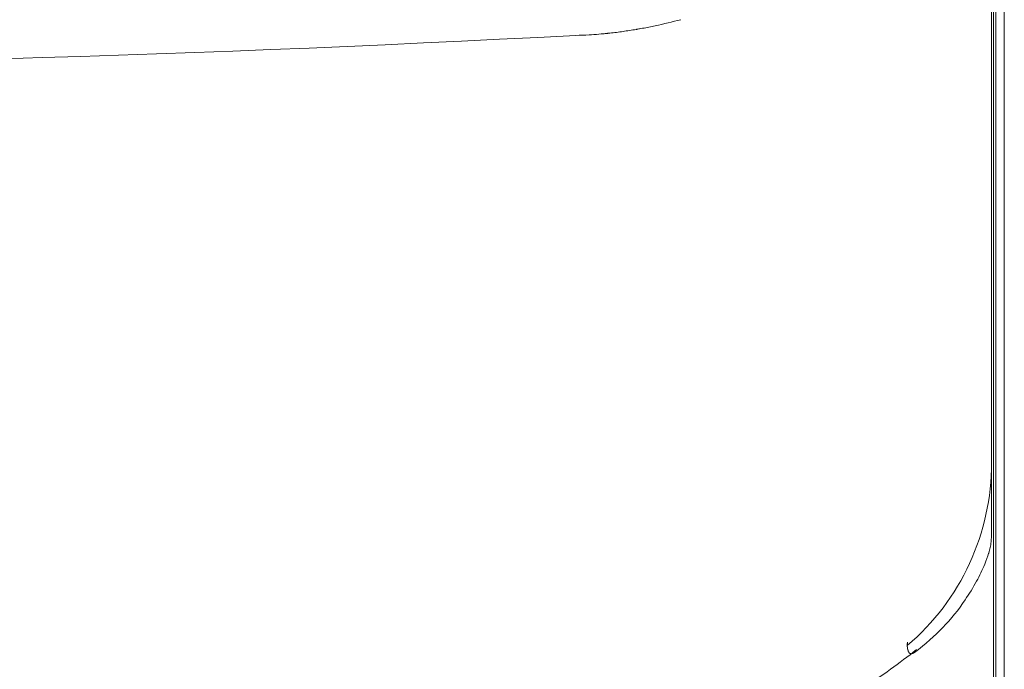
# Model space of a CAD drawing. Units: inches. Extents: x 3476 to 124092, y 545 to 21494.
# Drawn here: x 31148 to 31379, y 16639 to 16791 of the extents above; entities that cross this region are included whole.
import ezdxf

# ---------------------------------------------------------------- set-up
doc = ezdxf.new("R2010")
doc.units = ezdxf.units.IN
doc.header["$MEASUREMENT"] = 0
doc.layers.get('0').update_dxf_attribs({"lineweight": 13})

msp = doc.modelspace()

# ---------------------------------------------------------------- linework, layer by layer
at = {"lineweight": 13}
for p, q in [((31376.91, 15891.9), (31376.91, 16894.95)), ((31378.93, 16894.95), (31378.93, 15891.9)), ((31376.42, 16779.45), (31376.42, 16816.14)), ((31375.92, 16794.35), (31375.92, 16788.51)), ((31285.61, 16787.84), (31285.61, 16787.84)), ((31286.36, 16787.91), (31285.97, 16787.87)), ((31292.59, 16788.79), (31292.55, 16788.79)), ((31375.92, 16788.51), (31375.92, 16786.1)), ((31375.92, 16786.1), (31375.92, 16785.04)), ((31375.92, 16785.04), (31375.92, 16783.98)), ((31375.92, 16783.98), (31375.92, 16782.56)), ((31375.92, 16782.56), (31375.92, 16781.22)), ((31375.92, 16781.22), (31375.92, 16780.62)), ((31375.92, 16780.62), (31375.92, 16780.05)), ((31375.92, 16780.05), (31375.92, 16778.99)), ((31375.92, 16778.99), (31375.92, 16774.49)), ((31376.42, 16653.9), (31376.42, 16779.45)), ((31375.92, 16774.49), (31375.92, 16765.05)), ((31375.92, 16765.05), (31375.92, 16743.43)), ((31375.92, 16743.43), (31375.92, 16737.34)), ((31375.92, 16737.34), (31375.92, 16730.9)), ((31375.92, 16730.9), (31375.92, 16717.03)), ((31375.92, 16717.03), (31375.92, 16702.06)), ((31375.92, 16702.06), (31375.92, 16694.2)), ((31375.92, 16694.2), (31375.92, 16692.22)), ((31375.92, 16692.22), (31375.92, 16690.31)), ((31375.92, 16690.31), (31375.92, 16688.58)), ((31375.92, 16688.58), (31375.92, 16687.13)), ((31375.92, 16687.13), (31375.92, 16686.03)), ((31375.92, 16686.03), (31375.92, 16685)), ((31375.92, 16685), (31375.92, 16683.02)), ((31375.92, 16683.02), (31375.92, 16679.55)), ((31375.92, 16679.55), (31375.92, 16676.76)), ((31375.92, 16676.76), (31375.92, 16674.71)), ((31375.92, 16674.71), (31375.92, 16669.89)), ((31375.92, 16669.89), (31375.92, 16669.86)), ((31375.92, 16669.86), (31375.92, 16669.82)), ((31376.42, 16545.41), (31376.42, 16653.9)), ((31356.14, 16644.31), (31356.17, 16644.88)), ((31356.17, 16644.88), (31356.17, 16644.91)), ((31356.14, 16644.27), (31356.14, 16644.31)), ((31356.14, 16644.2), (31356.14, 16644.27)), ((31356.71, 16642.43), (31356.67, 16642.47))]:
    msp.add_line(p, q, dxfattribs=at)
for centre, radius, start, end in [((31269.37, 16920.45), 133.69, 281.9162, 284.565), ((31269.05, 16957.12), 170.1, 274.1906, 275.71), ((31275.78, 16879.56), 92.27, 277.5323, 279.4652), ((31277.96, 16875.97), 88.4, 280.4583, 282.424), ((30992, 22164.67), 5384.91, 266.95205, 273.04795), ((31373.43, 14012.61), 2776.39, 91.89805, 91.96308), ((31319.78, 16686.98), 56.14, 310.3629, 0.1529), ((31366.99, 16669.25), 8.85, 346.6146, 355.4372), ((31338.18, 16678.13), 39.06, 331.2056, 337.7095), ((31324.33, 16685.77), 54.88, 325.8082, 331.1833), ((31331.31, 16680.64), 46.23, 315.8679, 326.2045), ((31263.4, 16762.48), 152.38, 305.6485, 308.5174), ((31240.53, 16795.38), 192.45, 300.8271, 305.4715)]:
    msp.add_arc(centre, radius, start, end, dxfattribs=at)
for points in [[(31285.61, 16787.84), (31285.33, 16787.8), (31285.05, 16787.76), (31284.77, 16787.76)], [(31285.65, 16787.84), (31285.65, 16787.84), (31285.61, 16787.84), (31285.61, 16787.84)], [(31285.69, 16787.84), (31285.69, 16787.84), (31285.65, 16787.84), (31285.65, 16787.84)], [(31285.79, 16787.84), (31285.76, 16787.84), (31285.72, 16787.84), (31285.69, 16787.84)], [(31285.97, 16787.87), (31285.9, 16787.87), (31285.86, 16787.87), (31285.79, 16787.84)], [(31287.88, 16788.08), (31287.38, 16788.01), (31286.85, 16787.98), (31286.36, 16787.91)], [(31292.55, 16788.79), (31292.02, 16788.68), (31291.49, 16788.61), (31290.96, 16788.54)], [(31292.62, 16788.79), (31292.62, 16788.79), (31292.62, 16788.79), (31292.59, 16788.79)], [(31292.73, 16788.83), (31292.69, 16788.83), (31292.66, 16788.83), (31292.62, 16788.79)], [(31292.9, 16788.86), (31292.83, 16788.83), (31292.8, 16788.83), (31292.73, 16788.83)], [(31293.29, 16788.9), (31293.15, 16788.9), (31293.05, 16788.86), (31292.9, 16788.86)], [(31294, 16789.04), (31293.75, 16789), (31293.51, 16788.97), (31293.29, 16788.9)], [(31375.81, 16668.55), (31375.85, 16668.66), (31375.85, 16668.76), (31375.85, 16668.87)], [(31375.85, 16668.87), (31375.88, 16669.01), (31375.88, 16669.12), (31375.88, 16669.22)], [(31375.88, 16669.22), (31375.88, 16669.33), (31375.88, 16669.43), (31375.92, 16669.58)], [(31375.92, 16669.75), (31375.92, 16669.75), (31375.92, 16669.79), (31375.92, 16669.82)], [(31375.92, 16669.58), (31375.92, 16669.61), (31375.92, 16669.68), (31375.92, 16669.75)], [(31374.33, 16663.31), (31374.75, 16664.3), (31375.04, 16665.15), (31375.18, 16665.79)], [(31375.21, 16665.75), (31375.25, 16665.82), (31375.25, 16665.9), (31375.28, 16665.93)], [(31375.28, 16665.93), (31375.39, 16666.36), (31375.53, 16666.78), (31375.6, 16667.2)], [(31357.84, 16642.58), (31360.39, 16644.59), (31362.65, 16646.5), (31364.49, 16648.45)], [(31356.14, 16644.66), (31356.17, 16644.7), (31356.17, 16644.7), (31356.17, 16644.7)], [(31356.14, 16644.63), (31356.14, 16644.63), (31356.14, 16644.66), (31356.14, 16644.66)], [(31356.14, 16644.56), (31356.14, 16644.59), (31356.14, 16644.59), (31356.14, 16644.63)], [(31356.14, 16644.52), (31356.14, 16644.52), (31356.14, 16644.56), (31356.14, 16644.56)], [(31356.14, 16644.49), (31356.14, 16644.49), (31356.14, 16644.52), (31356.14, 16644.52)], [(31356.14, 16644.45), (31356.14, 16644.45), (31356.14, 16644.45), (31356.14, 16644.49)], [(31356.14, 16644.38), (31356.14, 16644.42), (31356.14, 16644.42), (31356.14, 16644.45)], [(31356.17, 16644.95), (31356.17, 16644.98), (31356.17, 16644.98), (31356.21, 16645.02)], [(31356.17, 16644.91), (31356.17, 16644.91), (31356.17, 16644.95), (31356.17, 16644.95)], [(31356.17, 16644.81), (31356.17, 16644.84), (31356.17, 16644.84), (31356.17, 16644.88)], [(31356.17, 16644.77), (31356.17, 16644.77), (31356.17, 16644.81), (31356.17, 16644.81)], [(31356.17, 16644.7), (31356.17, 16644.73), (31356.17, 16644.73), (31356.17, 16644.77)], [(31356.14, 16644.35), (31356.14, 16644.35), (31356.14, 16644.38), (31356.14, 16644.38)], [(31356.14, 16644.17), (31356.14, 16644.17), (31356.14, 16644.2), (31356.14, 16644.2)], [(31356.14, 16644.13), (31356.14, 16644.13), (31356.14, 16644.17), (31356.14, 16644.17)], [(31356.14, 16644.1), (31356.14, 16644.1), (31356.14, 16644.13), (31356.14, 16644.13)], [(31356.14, 16644.03), (31356.14, 16644.06), (31356.14, 16644.06), (31356.14, 16644.1)], [(31356.14, 16643.99), (31356.14, 16644.03), (31356.14, 16644.03), (31356.14, 16644.03)], [(31356.14, 16643.96), (31356.14, 16643.99), (31356.14, 16643.99), (31356.14, 16643.99)], [(31356.14, 16643.92), (31356.14, 16643.92), (31356.14, 16643.96), (31356.14, 16643.96)], [(31356.17, 16643.89), (31356.14, 16643.89), (31356.14, 16643.92), (31356.14, 16643.92)], [(31356.17, 16643.85), (31356.17, 16643.85), (31356.17, 16643.85), (31356.17, 16643.89)], [(31356.17, 16643.81), (31356.17, 16643.81), (31356.17, 16643.81), (31356.17, 16643.85)], [(31356.17, 16643.78), (31356.17, 16643.78), (31356.17, 16643.78), (31356.17, 16643.81)], [(31356.17, 16643.6), (31356.17, 16643.67), (31356.17, 16643.71), (31356.17, 16643.78)], [(31356.21, 16643.46), (31356.21, 16643.53), (31356.21, 16643.57), (31356.17, 16643.6)], [(31356.25, 16643.35), (31356.25, 16643.39), (31356.21, 16643.43), (31356.21, 16643.46)], [(31356.28, 16643.21), (31356.25, 16643.25), (31356.25, 16643.28), (31356.25, 16643.35)], [(31356.32, 16643.11), (31356.28, 16643.14), (31356.28, 16643.18), (31356.28, 16643.21)], [(31356.35, 16643), (31356.32, 16643.04), (31356.32, 16643.07), (31356.32, 16643.11)], [(31356.39, 16642.89), (31356.35, 16642.93), (31356.35, 16642.97), (31356.35, 16643)], [(31356.42, 16642.82), (31356.39, 16642.86), (31356.39, 16642.86), (31356.39, 16642.89)], [(31356.46, 16642.75), (31356.42, 16642.79), (31356.42, 16642.79), (31356.42, 16642.82)], [(31356.49, 16642.68), (31356.46, 16642.72), (31356.46, 16642.72), (31356.46, 16642.75)], [(31356.53, 16642.61), (31356.49, 16642.65), (31356.49, 16642.68), (31356.49, 16642.68)], [(31356.56, 16642.58), (31356.56, 16642.58), (31356.53, 16642.61), (31356.53, 16642.61)], [(31356.6, 16642.51), (31356.6, 16642.54), (31356.56, 16642.54), (31356.56, 16642.58)], [(31356.67, 16642.47), (31356.63, 16642.47), (31356.63, 16642.51), (31356.6, 16642.51)], [(31356.74, 16642.4), (31356.74, 16642.4), (31356.71, 16642.4), (31356.71, 16642.43)], [(31356.81, 16642.36), (31356.78, 16642.36), (31356.78, 16642.36), (31356.74, 16642.4)], [(31356.85, 16642.33), (31356.85, 16642.33), (31356.81, 16642.36), (31356.81, 16642.36)], [(31356.92, 16642.33), (31356.88, 16642.33), (31356.88, 16642.33), (31356.85, 16642.33)], [(31356.99, 16642.29), (31356.95, 16642.33), (31356.95, 16642.33), (31356.92, 16642.33)], [(31357.17, 16642.29), (31357.09, 16642.29), (31357.02, 16642.29), (31356.99, 16642.29)], [(31357.34, 16642.33), (31357.27, 16642.33), (31357.24, 16642.33), (31357.17, 16642.29)], [(31357.59, 16642.43), (31357.48, 16642.4), (31357.41, 16642.36), (31357.34, 16642.33)], [(31357.8, 16642.58), (31357.73, 16642.51), (31357.66, 16642.47), (31357.59, 16642.43)], [(31357.84, 16642.58), (31357.84, 16642.58), (31357.8, 16642.58), (31357.8, 16642.58)]]:
    msp.add_open_spline(points, degree=3, dxfattribs=at)

doc.saveas('drawing.dxf')
